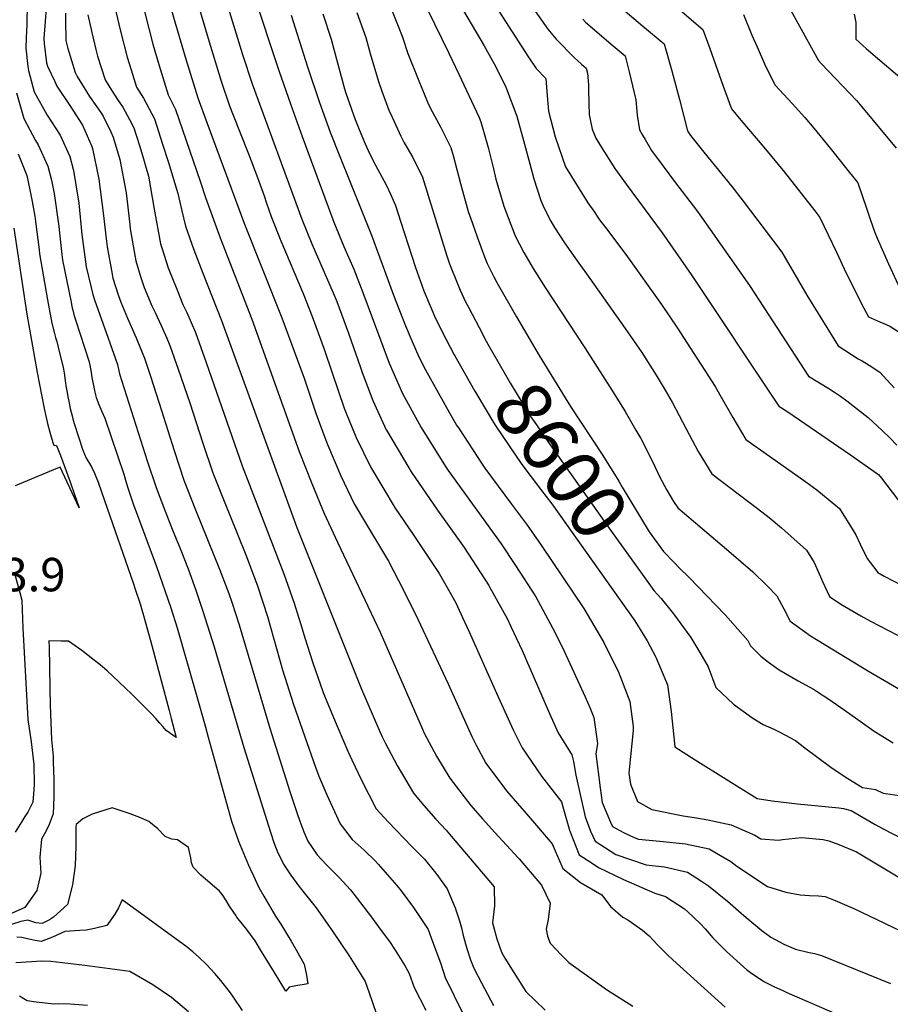
# Model space of a CAD drawing. Units: inches. Extents: x 2501150 to 2503956, y 1501904 to 1507239.
# Drawn here: x 2502878 to 2503328, y 1502482 to 1502991 of the extents above; entities that cross this region are included whole.
import ezdxf
from ezdxf.enums import TextEntityAlignment as Align

# ---------------------------------------------------------------- set-up
doc = ezdxf.new("R2010")
doc.units = ezdxf.units.IN
doc.header["$MEASUREMENT"] = 0
doc.layers.add('tile_2729_07_contour_10ft', color=115, linetype='Continuous')
doc.styles.add('Arial', font='arial.ttf')

msp = doc.modelspace()

# ---------------------------------------------------------------- linework, layer by layer
at = {"layer": 'tile_2729_07_contour_10ft'}
for points, elevation in [([(2502927.48, 1503054.5), (2502946.85, 1502978.57), (2502949.84, 1502968), (2502954.8, 1502952.36), (2502958.57, 1502944.78), (2502971.3, 1502907.71), (2502974.12, 1502899.17), (2502981.59, 1502878.38), (2502997.98, 1502836.28), (2503022.61, 1502767.8), (2503029.08, 1502751.24), (2503035.5, 1502735.62), (2503042.3, 1502720.89), (2503064.5, 1502674.28), (2503086.35, 1502624.08), (2503087.24, 1502622.08), (2503093.56, 1502610.1), (2503100.44, 1502598.73), (2503111.36, 1502584.53), (2503117.45, 1502577.72), (2503123.84, 1502570.6), (2503135.9, 1502557.58), (2503136.42, 1502557.01), (2503148.04, 1502543.4), (2503152.4, 1502534.11), (2503151.43, 1502525.56), (2503150.34, 1502520.51), (2503150.98, 1502516.92), (2503152.38, 1502513.42), (2503158.3, 1502507.21), (2503162.17, 1502503.41), (2503181.56, 1502489.43), (2503195.19, 1502480.77)], 8670), ([(2502924.81, 1503007.43), (2502929.88, 1502986.05), (2502933.49, 1502971.9), (2502935.53, 1502965.33), (2502938.38, 1502956.27), (2502941.91, 1502950.62), (2502947.6, 1502939.92), (2502951.86, 1502926.89), (2502954.95, 1502917.31), (2502959.67, 1502901.3), (2502961.77, 1502892.32), (2502963.68, 1502884.45), (2502967.95, 1502872.12), (2502972.64, 1502860.08), (2502982.35, 1502835.63), (2503021.4, 1502728.43), (2503054.75, 1502644.84), (2503064.07, 1502623.21), (2503065.49, 1502620.13), (2503067.03, 1502617.08), (2503073.2, 1502605.35), (2503081.67, 1502590.9), (2503087.07, 1502584.54), (2503093.2, 1502577.57), (2503098.59, 1502571.86), (2503100.36, 1502569.79), (2503111.09, 1502557.17), (2503123.49, 1502542.41), (2503123.69, 1502532.67), (2503122.58, 1502523.8), (2503124.86, 1502515.63), (2503127.2, 1502508.64), (2503128.94, 1502505.51), (2503133.58, 1502498.1), (2503139.92, 1502488.29), (2503144.78, 1502483.54), (2503149.82, 1502478.72)], 8680), ([(2502952.45, 1503010.09), (2502958.11, 1502990.16), (2502963.97, 1502970.35), (2502970.14, 1502950.85), (2502974.68, 1502938.02), (2502994.22, 1502885.48), (2503013.63, 1502836.93), (2503025.04, 1502805.7), (2503031.13, 1502787.66), (2503034.29, 1502779.08), (2503037.12, 1502771.41), (2503044.09, 1502755.2), (2503051.02, 1502740.74), (2503056.9, 1502730.89), (2503068.73, 1502711.08), (2503076.6, 1502695.95), (2503083.96, 1502680.95), (2503099.57, 1502647.53), (2503111.88, 1502620.3), (2503114.07, 1502615.76), (2503119.06, 1502606.5), (2503129.8, 1502592.11), (2503141.17, 1502579.11), (2503153.51, 1502564.67), (2503154.48, 1502562.41), (2503158.98, 1502551.96), (2503168.14, 1502544.65), (2503179.22, 1502538.29), (2503183.64, 1502532.39), (2503189.97, 1502526.83), (2503192.6, 1502525.39), (2503200.3, 1502520.06), (2503203.73, 1502517.14), (2503208.08, 1502512.38), (2503213.36, 1502507.2), (2503215.92, 1502504.73), (2503242.98, 1502480.26)], 8660), ([(2502998.76, 1503005.21), (2503012.12, 1502964.39), (2503017.97, 1502947.63), (2503024.12, 1502930.77), (2503040.4, 1502886.51), (2503045.71, 1502873.84), (2503050.75, 1502862.16), (2503055.57, 1502850.06), (2503069.08, 1502813.51), (2503070.93, 1502809.25), (2503076.04, 1502797.71), (2503085.6, 1502780.24), (2503098.33, 1502760), (2503099.69, 1502758.01), (2503127.08, 1502719.91), (2503134.58, 1502708.77), (2503145.04, 1502692.55), (2503153.72, 1502676.59)], 8630), ([(2503208.42, 1503006.11), (2503225.59, 1502991.13), (2503231.54, 1502986.11), (2503235.06, 1502976.31), (2503242.04, 1502956.84), (2503243.17, 1502953.54), (2503246.22, 1502945.07), (2503251.12, 1502939.16), (2503263.1, 1502925.22), (2503273.65, 1502912.25), (2503289.37, 1502892.29), (2503292.01, 1502888.94), (2503300.56, 1502871.01), (2503305.71, 1502860.08), (2503314.85, 1502841.92), (2503317.24, 1502837.43), (2503321.79, 1502835.39), (2503326.41, 1502833.42), (2503328.25, 1502832.59), (2503334.52, 1502828.63)], 8520), ([(2503271.73, 1503005.86), (2503291.24, 1502970.12), (2503292.71, 1502968.58), (2503311.21, 1502949.19), (2503313.83, 1502946.07), (2503331.57, 1502924.81)], 8500), ([(2502969.54, 1503001.27), (2502975.37, 1502981.43), (2502982.15, 1502959.42), (2502986.55, 1502946.69), (2502988.01, 1502942.66), (2502996.34, 1502921.76), (2503001.05, 1502909.59), (2503004.35, 1502900.07), (2503005.63, 1502896.23), (2503007.96, 1502889.41), (2503012.97, 1502876.77), (2503024.56, 1502849.6), (2503029.29, 1502837.58), (2503035.46, 1502820.71), (2503039.57, 1502808.49), (2503045.79, 1502790.14), (2503047.17, 1502786.77), (2503051.96, 1502775.1), (2503059.4, 1502759.83), (2503072.3, 1502738.5), (2503081.56, 1502724.9), (2503095, 1502704.7), (2503099.75, 1502696.27), (2503103.54, 1502689.41), (2503107.11, 1502681.95), (2503110.57, 1502674.49), (2503124.66, 1502642.65), (2503133.32, 1502623.8), (2503137.93, 1502614.37), (2503147.96, 1502599.69), (2503158.3, 1502586.5), (2503159.35, 1502582.67), (2503162.47, 1502571.83), (2503167.45, 1502559.08), (2503173.63, 1502555.03), (2503177.53, 1502552.54), (2503190.34, 1502546.26), (2503206.56, 1502539.15), (2503212.14, 1502537.57), (2503221.99, 1502531.04), (2503223.66, 1502529.62), (2503230.01, 1502523.56), (2503232.64, 1502520.83), (2503236.66, 1502516.14), (2503243.74, 1502508.97), (2503252.51, 1502501.05), (2503254.23, 1502499.6), (2503257.3, 1502497.33), (2503262.86, 1502493.59), (2503263.3, 1502493.36), (2503263.7, 1502493.15), (2503268.47, 1502490.72), (2503272.86, 1502488.78), (2503274.91, 1502487.89), (2503308.36, 1502473.33)], 8650), ([(2502984.61, 1503001.39), (2502993.17, 1502973.21), (2502998.23, 1502958.05), (2503023.97, 1502887.98), (2503029.08, 1502875.33), (2503040.2, 1502849.95), (2503042.01, 1502845.44), (2503048.07, 1502828.99), (2503054.21, 1502811.32), (2503055.2, 1502808.59), (2503060.61, 1502794.24), (2503067.62, 1502779), (2503067.73, 1502778.79), (2503079.26, 1502759.35), (2503080.53, 1502757.25), (2503094.11, 1502737.47), (2503107.86, 1502718.09), (2503120.7, 1502698.46), (2503121.25, 1502697.48), (2503130.12, 1502681.38), (2503132.12, 1502677.17), (2503137.96, 1502664.8), (2503152.09, 1502632.22), (2503156.65, 1502622.18), (2503163.61, 1502610.72), (2503164.49, 1502607.42), (2503165.8, 1502600.27), (2503170.59, 1502578.67), (2503173.39, 1502571.35), (2503175.78, 1502566.08)], 8640), ([(2503103.68, 1503002.81), (2503118.25, 1502977.78), (2503124.39, 1502966.79), (2503129.7, 1502955.97), (2503129.89, 1502955.54), (2503135.13, 1502941.27), (2503139.24, 1502926.75), (2503143.07, 1502912.18), (2503144.02, 1502908.87), (2503147.63, 1502897.72), (2503149.1, 1502894.01), (2503152.8, 1502886.89), (2503154.74, 1502883.68), (2503159.88, 1502875.68), (2503166.36, 1502866.47), (2503173.04, 1502857.38), (2503191.22, 1502831.42), (2503199.87, 1502818.97), (2503207.36, 1502807.23), (2503212, 1502799.53), (2503215.56, 1502793.3), (2503222.78, 1502779.46), (2503229.09, 1502767.82), (2503236.06, 1502756.26), (2503259.76, 1502738.35), (2503265.77, 1502733.58), (2503272.16, 1502728.28), (2503285.03, 1502716.69), (2503288.99, 1502710.26), (2503292.37, 1502702.95), (2503293.32, 1502700.56), (2503297.01, 1502692.73), (2503302.95, 1502688.83), (2503313.17, 1502682.82), (2503318.15, 1502679.99), (2503322.92, 1502677.49), (2503332.18, 1502672.71)], 8570), ([(2502881.84, 1502999.33), (2502881.59, 1502988.81), (2502881.2, 1502981.77), (2502881.08, 1502976.59), (2502882.05, 1502967.08), (2502882.37, 1502964.94), (2502885.41, 1502953.98), (2502892.11, 1502941.77), (2502898.77, 1502931.49), (2502903.81, 1502920.5), (2502905.77, 1502913.11), (2502908.45, 1502896.32), (2502910.07, 1502880.03), (2502912.29, 1502863.32), (2502914.82, 1502852.59), (2502915.68, 1502849.02), (2502916.53, 1502846.34), (2502923.72, 1502826.48), (2502924.63, 1502824.01), (2502928.46, 1502812.81)], 8720), ([(2502891.58, 1502997.18), (2502891, 1502990.39), (2502890.44, 1502981.54), (2502890.49, 1502978.98), (2502891.84, 1502968.86), (2502892.33, 1502967.25), (2502896.03, 1502959.33), (2502897.18, 1502956.92), (2502903.79, 1502946.75), (2502910.34, 1502936.62), (2502915.25, 1502925.58), (2502915.51, 1502924.61), (2502918.91, 1502908.67), (2502921.06, 1502891.25), (2502922.74, 1502876.48), (2502923.11, 1502873.73), (2502925.72, 1502859.56), (2502925.99, 1502858.24), (2502926.18, 1502857.44), (2502928.89, 1502848.84), (2502930.27, 1502845.1), (2502933.66, 1502836.85), (2502938.24, 1502826.53), (2502940.14, 1502821.96), (2502942.45, 1502816.02), (2502945.6, 1502806.81), (2502951.35, 1502789.06), (2502957.81, 1502768.33), (2502962.92, 1502752.93), (2502968.91, 1502737.52), (2502981.39, 1502706.81), (2502986.12, 1502694.31), (2502987.67, 1502689.87), (2502991.54, 1502678.12), (2503007.35, 1502624.53), (2503017.71, 1502591.78), (2503021.46, 1502580.38), (2503022.88, 1502576.39), (2503024.98, 1502571.04), (2503027.02, 1502566.2), (2503031.83, 1502559.12), (2503033.96, 1502556.81), (2503037.58, 1502552.94), (2503043.23, 1502547.34), (2503049.14, 1502540.91), (2503050.38, 1502539.45), (2503060.02, 1502526.79), (2503064.53, 1502520.65), (2503069.26, 1502514.12), (2503072.21, 1502509.68), (2503077.38, 1502501.41), (2503079.45, 1502497.69), (2503082.01, 1502490.42), (2503088.03, 1502478.67)], 8710), ([(2503052.39, 1502994.99), (2503057.07, 1502981.97), (2503059.24, 1502973.8), (2503063.66, 1502959.23), (2503065.24, 1502954.18), (2503068.91, 1502944.5), (2503070.59, 1502940.76), (2503075.14, 1502930.94), (2503076.95, 1502927.54), (2503081.23, 1502920.2), (2503086.41, 1502909.77), (2503098.82, 1502869.53), (2503100.37, 1502864.9), (2503104.62, 1502854.13), (2503105.81, 1502851.23), (2503108.67, 1502845.22), (2503110.12, 1502842.4), (2503117.53, 1502828.32)], 8600), ([(2503070.67, 1502995.73), (2503075.92, 1502982.73), (2503078.86, 1502973.78), (2503084.39, 1502959.6), (2503089.12, 1502948.18), (2503090.36, 1502945.69), (2503095.8, 1502935.53), (2503101, 1502925.13), (2503102.21, 1502921.02), (2503106, 1502906.44), (2503110.04, 1502891.9), (2503112, 1502886.32), (2503114.59, 1502878.95), (2503118.51, 1502868.59), (2503119.85, 1502865.1), (2503123.29, 1502858.11), (2503124.86, 1502855.2), (2503134.99, 1502837.45), (2503144.58, 1502821.24)], 8590), ([(2503089, 1502996.47), (2503099.96, 1502973.9), (2503105.17, 1502962.98), (2503115.68, 1502940.58), (2503116.48, 1502938.39), (2503120.41, 1502925.04), (2503123.04, 1502914.12), (2503124.35, 1502908.68), (2503128.42, 1502894.75), (2503134.38, 1502879.47), (2503138.85, 1502870.79), (2503143.7, 1502862.49), (2503149.82, 1502852.67), (2503170.38, 1502821.5), (2503184.76, 1502799), (2503191.3, 1502788.47), (2503196.86, 1502778.8), (2503199.28, 1502774.56), (2503203.88, 1502765.74), (2503206.57, 1502759.93), (2503209.23, 1502754.57), (2503212.89, 1502747.71), (2503216.29, 1502741.84), (2503218.43, 1502738.55), (2503231.13, 1502727.91), (2503244.9, 1502716.15), (2503257.36, 1502705.49), (2503264.74, 1502698.27), (2503269.73, 1502693.13), (2503273.46, 1502686.35), (2503276.61, 1502679.96), (2503287.15, 1502672.47), (2503317.27, 1502654.08), (2503327.47, 1502647.98)], 8580), ([(2503125.93, 1502995.7), (2503141.17, 1502971.78), (2503145.11, 1502966.03), (2503150.23, 1502960.73), (2503150.84, 1502951.87), (2503151.51, 1502943.82), (2503155.01, 1502930.68), (2503160.43, 1502915.11), (2503171.98, 1502896.43), (2503174.97, 1502892.07), (2503178.01, 1502887.66), (2503181.01, 1502883.65), (2503191.6, 1502869.65), (2503210.02, 1502843.85), (2503218.37, 1502831.62), (2503221.45, 1502826.84), (2503237.79, 1502801.41), (2503240.3, 1502797.06), (2503246.93, 1502785.45), (2503253.69, 1502773.98), (2503265.91, 1502765.39), (2503284.78, 1502752.12), (2503290.39, 1502747.93), (2503302.11, 1502738.21), (2503309.26, 1502726.9), (2503310.63, 1502724.65), (2503312.92, 1502719.78), (2503316.45, 1502712.48), (2503321.98, 1502705.1), (2503325.33, 1502703.32), (2503334.59, 1502698.49)], 8560), ([(2503143.42, 1502997.41), (2503151.3, 1502986.38), (2503155.62, 1502981.19), (2503164.88, 1502971.7), (2503168.65, 1502968.24), (2503171.09, 1502966.15), (2503171.68, 1502963.48), (2503172.2, 1502957.57), (2503172.34, 1502955.44), (2503172.43, 1502947.71), (2503172.66, 1502942.23), (2503173.1, 1502939.66), (2503174.11, 1502934.54), (2503176.09, 1502929.99), (2503178.42, 1502925.97), (2503185.87, 1502914.28), (2503191.85, 1502906.1), (2503210.46, 1502880.98), (2503225.5, 1502859.38), (2503270.76, 1502791.17), (2503275.43, 1502788.29), (2503307.83, 1502765.98), (2503321.89, 1502756.3), (2503322.38, 1502755.84), (2503323.85, 1502754.04), (2503335, 1502739.57)], 8550), ([(2503188.97, 1502997.48), (2503200.29, 1502988.14), (2503211.48, 1502978.77), (2503215.45, 1502964.84), (2503219.44, 1502949.96), (2503223.53, 1502933.78), (2503224.04, 1502932.85), (2503225.11, 1502931.33), (2503232.03, 1502922.71), (2503246.44, 1502904.93), (2503251.8, 1502898.06), (2503272.41, 1502871), (2503285.27, 1502848.64), (2503301.44, 1502822.43), (2503311.87, 1502815.81), (2503313.91, 1502814.71), (2503317.46, 1502812.54), (2503323.01, 1502808.79), (2503330.48, 1502800.68)], 8530), ([(2502901.59, 1502994.58), (2502901.59, 1502991.04), (2502901.72, 1502980.43), (2502902.82, 1502976.39), (2502906.62, 1502963.84), (2502907.56, 1502961.84), (2502912.58, 1502953.67), (2502914, 1502951.47), (2502919.85, 1502943.18), (2502921.02, 1502941.36), (2502925.09, 1502933.17), (2502926.3, 1502930.48), (2502929.8, 1502918.83), (2502932.92, 1502901.72), (2502934.89, 1502885.29), (2502935.14, 1502883.05), (2502937.63, 1502868.41), (2502938.01, 1502866.38), (2502940.45, 1502858.32), (2502942.33, 1502852.62), (2502946.3, 1502843.19), (2502947.96, 1502839.63), (2502951.12, 1502832.99), (2502953.98, 1502826.47), (2502955.61, 1502822.63), (2502959.87, 1502810.4), (2502965.87, 1502793.03), (2502972.74, 1502772.05), (2502977.89, 1502756.66), (2502984, 1502741.27), (2502990.3, 1502725.94), (2502995.34, 1502713.4), (2503001.07, 1502697.66), (2503006.08, 1502682.32), (2503013.92, 1502654.85), (2503019.68, 1502636.91), (2503030.95, 1502604.5), (2503032.68, 1502599.7), (2503036.81, 1502590.17), (2503043.77, 1502575.08), (2503050.03, 1502566.95), (2503056.15, 1502561.47), (2503062.01, 1502555.71), (2503063.46, 1502554.14), (2503073.07, 1502543.13), (2503075.38, 1502540.46), (2503081.76, 1502531.79), (2503089.26, 1502520.41), (2503090.9, 1502516.14), (2503095.89, 1502502.57), (2503098.16, 1502495.61), (2503111.91, 1502467.53)], 8700), ([(2502913.15, 1502993.78), (2502915.19, 1502984.58), (2502917.25, 1502975.77), (2502918.21, 1502972.39), (2502922.12, 1502960.15), (2502924.57, 1502956.15), (2502928.49, 1502949.87), (2502931.29, 1502945.91), (2502934.78, 1502939.62), (2502936.98, 1502935.21), (2502939.92, 1502926.12), (2502941.11, 1502922.13), (2502944.49, 1502910.21), (2502947.54, 1502893.15), (2502950.72, 1502875.33), (2502951.6, 1502872.6), (2502954.79, 1502862.85), (2502959.53, 1502850.85), (2502962.39, 1502843.88), (2502964.38, 1502839.65), (2502968.88, 1502829.29), (2502974.41, 1502813.8), (2502993.05, 1502760.43), (2503014.57, 1502704.49), (2503019.98, 1502689.35), (2503024.05, 1502675.95), (2503025.39, 1502671.36), (2503029.57, 1502658.44), (2503034.81, 1502643.58), (2503035.03, 1502642.99), (2503035.6, 1502641.42), (2503041.18, 1502627.97), (2503047.8, 1502612.74), (2503049.84, 1502608.13), (2503054.8, 1502597.68), (2503062.47, 1502582.88), (2503068.52, 1502576.06), (2503080.81, 1502563.31), (2503085.84, 1502558.31), (2503087.32, 1502556.77), (2503088.76, 1502555.16), (2503093.22, 1502549.55), (2503099.15, 1502541.42), (2503103.26, 1502531.55), (2503105.57, 1502524.98), (2503106.61, 1502521.19), (2503107.45, 1502517.34), (2503109.23, 1502510.6), (2503111.2, 1502504.79), (2503112.94, 1502500.37), (2503116.94, 1502492.73), (2503123.08, 1502481.04)], 8690), ([(2503018.35, 1502993.62), (2503026.82, 1502966.83), (2503033.05, 1502948.45), (2503038.6, 1502933.05), (2503043.63, 1502920.45), (2503059.95, 1502879.76), (2503068.54, 1502856.2), (2503071.38, 1502848.62), (2503077.51, 1502832.73), (2503080.95, 1502824.69), (2503084.4, 1502816.74), (2503087.94, 1502810.12), (2503094.6, 1502797.97), (2503100.38, 1502787.84), (2503104.02, 1502781.46), (2503105.29, 1502779.45), (2503117.2, 1502761.25), (2503118.67, 1502759.2), (2503132.45, 1502740.45), (2503140.18, 1502730.21)], 8620), ([(2503034.74, 1502994.28), (2503039.09, 1502981.24), (2503040.6, 1502975.24), (2503045.93, 1502955.47), (2503046.74, 1502953.13), (2503051.55, 1502939.58), (2503053.61, 1502934.38), (2503056.67, 1502927.03), (2503058.91, 1502921.96), (2503062.11, 1502915.95), (2503063.12, 1502914.05), (2503067.56, 1502905.8), (2503069.94, 1502900.6), (2503072.45, 1502895.07), (2503075.09, 1502886.5), (2503082.82, 1502863.07), (2503086.98, 1502850.92), (2503093.13, 1502836.63), (2503098.66, 1502825.69), (2503102.77, 1502817.88)], 8610), ([(2503169.31, 1502991.43), (2503170.74, 1502989.97), (2503180.15, 1502981.85), (2503183.94, 1502978.62), (2503191.29, 1502972.46), (2503193.32, 1502964.29), (2503196.72, 1502949.74), (2503197.11, 1502945.86), (2503197.52, 1502941.85), (2503198.68, 1502934.16), (2503200.24, 1502931.49), (2503201.61, 1502929.17), (2503204.96, 1502923.57), (2503210.91, 1502915.38), (2503217.33, 1502906.74), (2503228.13, 1502892.7), (2503230.85, 1502889.01), (2503255.66, 1502853.72), (2503263.01, 1502842.23), (2503286.1, 1502806.8), (2503296.69, 1502800.36), (2503299.55, 1502798.55), (2503302.71, 1502796.39), (2503305.94, 1502794.07), (2503317, 1502785.36), (2503324.27, 1502778.68), (2503328.48, 1502774.6), (2503331.89, 1502771.1)], 8540), ([(2503252.44, 1502993.99), (2503256.83, 1502983.3), (2503259.51, 1502977.16), (2503263.39, 1502968.39), (2503268.73, 1502957.59), (2503277.81, 1502947.64), (2503279.19, 1502946.15), (2503284.18, 1502940.54), (2503288.91, 1502935.18), (2503297.43, 1502924.67), (2503299.49, 1502922.11), (2503304.64, 1502915.66), (2503311.61, 1502906.87), (2503316.29, 1502893.18), (2503318.18, 1502887.49), (2503320.41, 1502881.1), (2503321.65, 1502878.22), (2503327.46, 1502864.87), (2503333.53, 1502851.75)], 8510), ([(2503309.86, 1502994.03), (2503310.65, 1502989.71), (2503310.64, 1502984.9), (2503310.58, 1502981.13), (2503316.01, 1502976.31), (2503318.41, 1502974.25), (2503335.89, 1502959.43)], 8490), ([(2502876.32, 1502953.32), (2502879.96, 1502940.11), (2502886.1, 1502928.73), (2502887.54, 1502926.51), (2502892.54, 1502915.51), (2502894.27, 1502908.17), (2502895.81, 1502901.37), (2502898.11, 1502884.14), (2502899.53, 1502871.27), (2502900.03, 1502866.76), (2502904.47, 1502845.08), (2502904.94, 1502842.87), (2502905.4, 1502840.86), (2502906.15, 1502838.06), (2502906.95, 1502835.32), (2502913.6, 1502814.67), (2502914.24, 1502812.44), (2502914.9, 1502808.63), (2502915.26, 1502805.99), (2502916.19, 1502801.02), (2502916.71, 1502798.49), (2502917.55, 1502795.8), (2502918.93, 1502792.04), (2502920.45, 1502788.55), (2502921.95, 1502785), (2502931.74, 1502756.04), (2502932.98, 1502751.81), (2502934.04, 1502748.39), (2502936.68, 1502740.7), (2502948.7, 1502708.32), (2502956.09, 1502686.85), (2502959.4, 1502676.46), (2502969.61, 1502641.01), (2502973.84, 1502625.73), (2502975.45, 1502619.97), (2502987.57, 1502576.47), (2502991.17, 1502566.16), (2502996.28, 1502553.72), (2502997.2, 1502551.73), (2502998.87, 1502548.14), (2503000.64, 1502544.38), (2503001.71, 1502542.15), (2503004.32, 1502537.64), (2503010.3, 1502527.38), (2503013.11, 1502523.2), (2503018.32, 1502514.29), (2503020.9, 1502509.82), (2503025.05, 1502502.53), (2503026.25, 1502496.86), (2503027.04, 1502492.26), (2503024.13, 1502491.69), (2503021.7, 1502491.39), (2503017.34, 1502490.53), (2503015.55, 1502488.45), (2503009.77, 1502498.12), (2503003.1, 1502509.1), (2502999.74, 1502514.56), (2502997.43, 1502517.79), (2502995.52, 1502520.34), (2502990.3, 1502526.87), (2502989.88, 1502527.43), (2502988.31, 1502529.66), (2502986.5, 1502532.54), (2502984.82, 1502535.48), (2502982.93, 1502538.32), (2502981.34, 1502540.27), (2502977.57, 1502543.53), (2502974.07, 1502546.4), (2502971.59, 1502548.56), (2502967.63, 1502552.7), (2502966.86, 1502554.95), (2502966.5, 1502557.52), (2502965.27, 1502562.89), (2502959.61, 1502566.82), (2502956.71, 1502567.19), (2502953.23, 1502568.62), (2502949.39, 1502572.57), (2502944.71, 1502576.25), (2502939.99, 1502578.43), (2502935.06, 1502580.21), (2502925.67, 1502583.39), (2502915.34, 1502580.17), (2502910.55, 1502577.66), (2502907.04, 1502574.68), (2502907.01, 1502573.36), (2502906.93, 1502563.49), (2502906.61, 1502553.54), (2502905.15, 1502543.51), (2502902.65, 1502533.39), (2502895.35, 1502526.77), (2502893.32, 1502525.35), (2502889.44, 1502523.5), (2502886.25, 1502523.94), (2502882.15, 1502525.26), (2502878.42, 1502524.57), (2502873.65, 1502523.02)], 8730), ([(2502877.06, 1502921.87), (2502881.62, 1502910.67), (2502883.12, 1502903.22), (2502884.28, 1502897.23), (2502885.77, 1502889.52), (2502886.13, 1502886.75), (2502887.99, 1502872.2), (2502888.23, 1502870.07), (2502892.23, 1502846.33), (2502893.1, 1502841.61), (2502894.58, 1502834.16), (2502895.83, 1502828.8), (2502896.44, 1502826.73), (2502897.04, 1502824.74), (2502897.82, 1502821.75), (2502898.38, 1502819.55), (2502900.2, 1502812.07), (2502900.37, 1502811.17), (2502900.85, 1502808.56), (2502901.49, 1502804.6), (2502901.86, 1502801.76), (2502902.39, 1502798.36), (2502902.83, 1502796.08), (2502903.28, 1502793.83), (2502904.08, 1502790.07), (2502905.02, 1502786.32), (2502905.45, 1502784.7), (2502906.13, 1502782.26), (2502910.62, 1502768.39), (2502912.31, 1502764.35), (2502914.09, 1502761.5), (2502915.27, 1502759.53), (2502916.65, 1502756.48), (2502918.51, 1502751.95), (2502921.83, 1502742.43), (2502936.81, 1502699.37), (2502937.72, 1502696.59), (2502940.26, 1502688.89), (2502942.26, 1502681.69), (2502946.21, 1502667.41), (2502955.25, 1502633.75), (2502956.34, 1502629.57), (2502958.87, 1502619.85), (2502953.77, 1502623.45), (2502951.96, 1502625.45), (2502950.38, 1502627.22), (2502948.35, 1502629.52), (2502946.02, 1502632.27), (2502939.64, 1502638.6), (2502935.85, 1502642.28), (2502926.16, 1502651.49), (2502923.14, 1502654.28), (2502919.47, 1502657.34), (2502916.63, 1502659.67), (2502910, 1502664.77), (2502906.52, 1502667.28), (2502903.07, 1502669.68), (2502899.14, 1502669.7), (2502893.06, 1502669.74), (2502893.11, 1502666.33), (2502893.29, 1502656.54), (2502893.51, 1502645.22), (2502893.75, 1502636.43), (2502894.28, 1502618.8), (2502895.18, 1502610.06), (2502895.28, 1502607.24), (2502895.54, 1502598.11), (2502895.59, 1502589.09), (2502895.29, 1502580.28), (2502893.22, 1502574.81), (2502891.57, 1502571.55), (2502889.22, 1502567.18), (2502888.3, 1502557.89), (2502888.84, 1502549.57), (2502886.82, 1502540.51), (2502880.6, 1502531.73), (2502864.11, 1502524.61)], 8740), ([(2502874.89, 1502883.35), (2502881.54, 1502838.84), (2502886.89, 1502808.59), (2502890.63, 1502790.07), (2502892.33, 1502782.26), (2502893.45, 1502777.82), (2502895.05, 1502772.38), (2502895.58, 1502771.01), (2502896.86, 1502770.88), (2502898.94, 1502765.77), (2502904.01, 1502752.01), (2502906.27, 1502745.51), (2502907.09, 1502743.12), (2502908.65, 1502738.58), (2502907.45, 1502741.14), (2502898.78, 1502759.69), (2502897.44, 1502759.13), (2502875.47, 1502750)], 8750), ([(2503117.53, 1502828.32), (2503118.5, 1502826.48), (2503120.26, 1502823.24), (2503131.99, 1502802.94), (2503134.83, 1502798.21), (2503142.67, 1502785.44), (2503143.76, 1502783.75), (2503151.17, 1502772.95), (2503183.68, 1502726.99), (2503200.07, 1502704.25), (2503202.61, 1502700.73)], 8600), ([(2503102.77, 1502817.88), (2503103.08, 1502817.29), (2503113.48, 1502798.96), (2503119.29, 1502789.2), (2503123.18, 1502782.73), (2503124.35, 1502780.93), (2503137.85, 1502761.13), (2503147.5, 1502748.31), (2503153.28, 1502740.66), (2503188.63, 1502690.83)], 8610), ([(2503144.58, 1502821.24), (2503146.76, 1502817.54), (2503162.95, 1502791.05), (2503179.68, 1502765.67), (2503188.03, 1502752.46), (2503189.68, 1502749.37), (2503203.73, 1502726.27), (2503205.03, 1502724.26), (2503211.16, 1502716.08), (2503216.48, 1502710.54)], 8590), ([(2502928.46, 1502812.81), (2502929.59, 1502807.96), (2502944.1, 1502762.42), (2502948.3, 1502749.7), (2502948.5, 1502749.1), (2502952.29, 1502739.06), (2502956.76, 1502727.64), (2502960.88, 1502717.66), (2502965.12, 1502706.99), (2502969.12, 1502695.98), (2502972.72, 1502685.21), (2502978.47, 1502666.62), (2502993.88, 1502614.68), (2503007.64, 1502570.71), (2503009.5, 1502565.36), (2503011.58, 1502560.08), (2503014.46, 1502554.31), (2503014.47, 1502554.3), (2503014.47, 1502554.28), (2503014.5, 1502554.24), (2503018.28, 1502548.45), (2503022.39, 1502542.75), (2503029.19, 1502534.29), (2503031.31, 1502531.67), (2503039.42, 1502520.09), (2503048.44, 1502506.72), (2503051.89, 1502501.3), (2503056.66, 1502493.58), (2503058.83, 1502487.65), (2503062.41, 1502477.12)], 8720), ([(2503140.18, 1502730.21), (2503147.77, 1502719.29), (2503169.91, 1502686.51), (2503180.14, 1502668.86), (2503186.68, 1502655.92), (2503187.6, 1502654.02), (2503193.71, 1502638.38), (2503195.37, 1502625.53), (2503195.32, 1502623.48), (2503193.96, 1502609.94), (2503193.24, 1502601.36), (2503193.98, 1502595.68), (2503197.6, 1502586.64), (2503205.01, 1502582.57), (2503221.27, 1502579.3), (2503228.24, 1502578.28), (2503233.97, 1502577.23), (2503246.14, 1502574.58), (2503258.36, 1502569.19), (2503261.53, 1502567.31), (2503270.65, 1502566.71), (2503272.73, 1502567.03), (2503282.46, 1502568), (2503293.8, 1502566.95), (2503296.61, 1502566.37), (2503301.9, 1502564.42), (2503310.98, 1502560.54), (2503323.03, 1502553.39), (2503335.12, 1502546.13)], 8620), ([(2503216.48, 1502710.54), (2503219.45, 1502707.45), (2503224.2, 1502702.82), (2503242.95, 1502683.31), (2503244.45, 1502681.69), (2503254.69, 1502669.98), (2503256.21, 1502667.19), (2503261.52, 1502661.93), (2503265.46, 1502658.7), (2503271.01, 1502654.86), (2503280.86, 1502649.14), (2503288.74, 1502644.72), (2503290.72, 1502643.46), (2503296.19, 1502639.88), (2503302.84, 1502635.38), (2503310.43, 1502629.87), (2503320.07, 1502623.12), (2503329.89, 1502616.99)], 8590), ([(2502875.57, 1502703.42), (2502877.94, 1502694.83), (2502879.02, 1502690.92), (2502879.5, 1502676.41), (2502882.18, 1502629.12), (2502883.77, 1502617.52), (2502885.15, 1502605.83), (2502885.32, 1502595.47), (2502885.18, 1502592.86), (2502884.68, 1502586.36), (2502882.17, 1502581.14), (2502880.6, 1502578.85), (2502878.94, 1502576.34), (2502875.51, 1502570.73)], 8750), ([(2503202.61, 1502700.73), (2503206.14, 1502695.84), (2503209.81, 1502691.78), (2503216.24, 1502683.69), (2503225.25, 1502671.52), (2503229.98, 1502663.69), (2503234.24, 1502656.4), (2503238.16, 1502645.6), (2503247.27, 1502637.05), (2503257.27, 1502629.79), (2503262.71, 1502626.49), (2503268.28, 1502624.01), (2503271.29, 1502622.56), (2503279.35, 1502618.3), (2503284.19, 1502614.44), (2503297.71, 1502604.42), (2503301.02, 1502602.13), (2503306.49, 1502598.58), (2503314.08, 1502593.94), (2503320.83, 1502592.84), (2503324.87, 1502591.03), (2503334.34, 1502589.59)], 8600), ([(2503188.63, 1502690.83), (2503196.23, 1502680.11), (2503202.62, 1502669.87), (2503207.07, 1502661.4), (2503213.24, 1502647.07), (2503215.1, 1502633.15), (2503216.42, 1502619.93), (2503217.04, 1502614.89), (2503227.44, 1502608.22), (2503259.55, 1502588.26), (2503267.34, 1502586.95), (2503280.53, 1502585.47), (2503301.8, 1502583.42), (2503304.17, 1502582.96), (2503308.16, 1502581.91), (2503320.67, 1502574.72), (2503324.82, 1502572.47), (2503335.1, 1502567.16)], 8610), ([(2503153.72, 1502676.59), (2503158.58, 1502666.62), (2503170.57, 1502640.85), (2503172.95, 1502635.34), (2503175.08, 1502630.09), (2503176.89, 1502616.63), (2503176.16, 1502611.31), (2503178.29, 1502593.68), (2503179.42, 1502586.09), (2503183.62, 1502576), (2503184.76, 1502573.64), (2503190.38, 1502570.63), (2503195.91, 1502568.01), (2503198.24, 1502567.19), (2503209.15, 1502566.1), (2503222.45, 1502564.69), (2503234.69, 1502562.12), (2503238.53, 1502559.9), (2503245.87, 1502555.6), (2503249.01, 1502553.18), (2503264.99, 1502542.68), (2503274.44, 1502539.69), (2503281.76, 1502538.31), (2503286.72, 1502538), (2503291.3, 1502537.81), (2503294.84, 1502537.57), (2503299.96, 1502535.49), (2503309.57, 1502531.25), (2503337.8, 1502517.81)], 8630), ([(2503327.47, 1502647.98), (2503337.52, 1502642.22)], 8580), ([(2503175.78, 1502566.08), (2503186.47, 1502559.3), (2503202.21, 1502553.8), (2503211.57, 1502552.84), (2503223.56, 1502550), (2503230.76, 1502545.38), (2503234.31, 1502543.01), (2503244.18, 1502535.06), (2503252.59, 1502527.64), (2503262.06, 1502519.92), (2503266.69, 1502516.4), (2503273.31, 1502512.81), (2503279.47, 1502510.21), (2503286.48, 1502508.52), (2503289.22, 1502507.97), (2503292.95, 1502506.91), (2503328.62, 1502492.55)], 8640), ([(2502993.19, 1502478.56), (2502988.5, 1502485.46), (2502987.06, 1502487.6), (2502982.07, 1502494.09), (2502978.89, 1502497.57), (2502974.72, 1502502.08), (2502970.45, 1502506.34), (2502967.56, 1502508.87), (2502964.56, 1502511.19), (2502930.91, 1502535.73), (2502929.04, 1502531.6), (2502927.2, 1502528.32), (2502923.01, 1502522.44), (2502916.61, 1502520.97), (2502912.28, 1502520.04), (2502908.94, 1502519.81), (2502901.34, 1502519.31), (2502894.91, 1502516.52), (2502889.03, 1502514.21), (2502885.85, 1502514.71), (2502882.67, 1502515.42), (2502879.02, 1502516.35), (2502876.33, 1502516.37)], 8720), ([(2502965.19, 1502477.87), (2502956.46, 1502485.18), (2502946.73, 1502491.69), (2502934.97, 1502498.67), (2502911.65, 1502501.81), (2502894, 1502503.79), (2502889.42, 1502504.08), (2502875.89, 1502503.22)], 8710), ([(2502913.06, 1502481.13), (2502903.99, 1502481.85), (2502897.9, 1502481.9), (2502895.78, 1502481.8), (2502886.43, 1502482.77), (2502881.84, 1502483.58), (2502879.97, 1502484.5), (2502877.84, 1502485.96)], 8700)]:
    msp.add_lwpolyline(points, dxfattribs=dict(at, elevation=elevation))

# ---------------------------------------------------------------- texts
at = {"color": 18, "style": 'Arial'}
msp.add_text('8600', height=28.8, rotation=-54.7257, dxfattribs=at).set_placement((2503158.11, 1502763.14), align=Align.MIDDLE_CENTER)
msp.add_text('8823.9', height=17.28, dxfattribs=at).set_placement((2502865.67, 1502704.07), align=Align.MIDDLE_CENTER)

doc.saveas('drawing.dxf')
